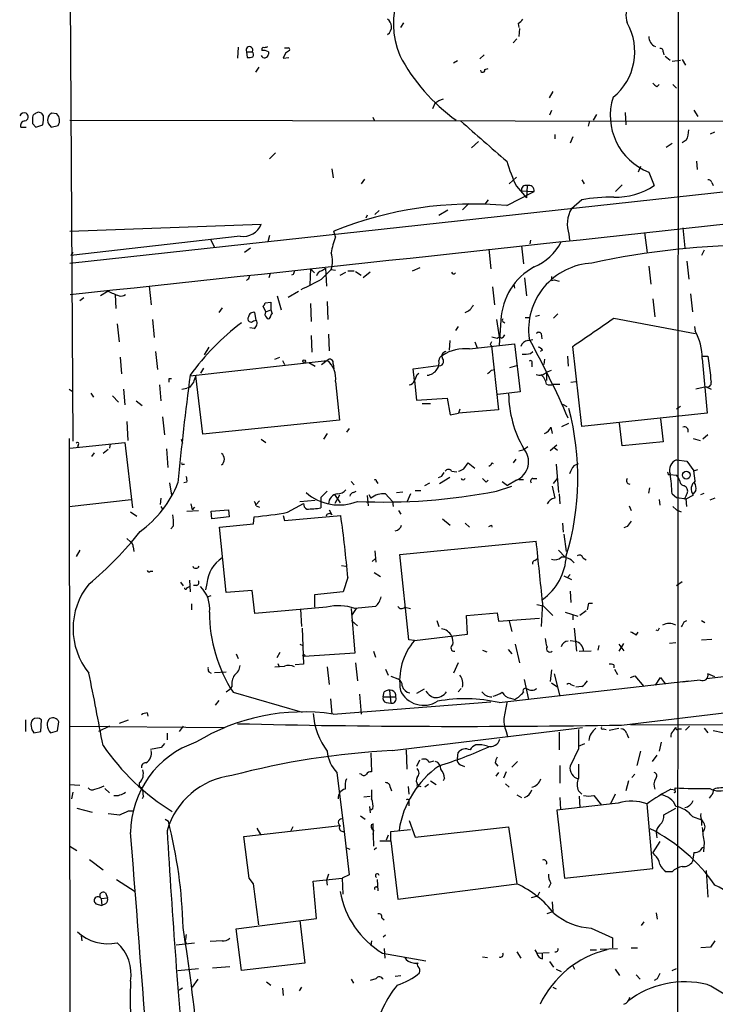
# Model space of a CAD drawing. Extents: x 2 to 1060, y 3 to 899.
# Drawn here: x 52 to 144, y 104 to 234 of the extents above; entities that cross this region are included whole.
import ezdxf

# ---------------------------------------------------------------- set-up
doc = ezdxf.new("R2010")
doc.units = 0
doc.header["$MEASUREMENT"] = 0
doc.layers.add('MAIN', color=5, linetype='CONTINUOUS')

msp = doc.modelspace()

# ---------------------------------------------------------------- linework, layer by layer
at = {"layer": 'MAIN'}
for p, q in [((139.192, 488.2726), (138.8533, 60.5366)), ((58.5893, 249.0893), (59.0127, 178.1386)), ((102.7007, 233.426), (102.2773, 232.8333)), ((117.856, 233.3413), (117.9407, 232.8333)), ((118.0253, 232.664), (117.9407, 231.648)), ((117.6867, 231.3093), (117.1787, 230.8013)), ((80.8567, 230.2086), (80.772, 228.7693)), ((81.9573, 229.616), (82.042, 228.854)), ((81.9573, 229.616), (82.7193, 229.616)), ((84.836, 229.616), (84.836, 229.2773)), ((87.122, 229.4466), (86.7833, 228.7693)), ((112.776, 228.6846), (113.3687, 229.1926)), ((136.9907, 229.616), (137.0753, 229.1926)), ((86.7833, 228.7693), (87.5453, 228.854)), ((109.8127, 228.4306), (109.3047, 228.092)), ((137.2447, 229.0233), (137.922, 228.5153)), ((138.176, 228.346), (139.2767, 228.5153)), ((139.5307, 228.6), (139.954, 227.838)), ((83.566, 227.584), (83.1427, 226.9066)), ((113.4533, 227.2453), (113.8767, 227.4146)), ((136.144, 224.9593), (136.4827, 225.298)), ((138.2607, 225.298), (138.7687, 224.79)), ((122.428, 224.3666), (121.92, 223.52)), ((106.8493, 222.758), (106.5107, 222.0806)), ((55.118, 221.1493), (54.9487, 221.4033)), ((56.896, 221.4033), (56.2187, 221.488)), ((122.2587, 221.8266), (122.0047, 221.234)), ((128.1853, 221.3186), (127.762, 220.5566)), ((131.9953, 221.5726), (132.08, 219.964)), ((141.0547, 221.9113), (141.5627, 221.0646)), ((53.6787, 220.1333), (54.102, 219.6253)), ((54.102, 219.6253), (55.0333, 219.964)), ((58.5893, 220.5566), (227.838, 220.3026)), ((98.6367, 220.98), (98.806, 220.5566)), ((127.254, 220.472), (127.0847, 219.7946)), ((52.1547, 219.6253), (52.832, 219.6253)), ((55.9647, 219.8793), (56.134, 219.6253)), ((56.134, 219.6253), (57.0653, 219.8793)), ((122.682, 218.694), (122.682, 218.1013)), ((143.256, 218.7786), (143.8487, 219.0326)), ((111.6753, 216.916), (112.6067, 217.7626)), ((125.0527, 218.3553), (124.714, 217.5086)), ((137.414, 217.0006), (138.176, 217.5086)), ((140.0387, 217.932), (139.5307, 217.5933)), ((85.0053, 215.4766), (85.7673, 216.2386)), ((141.3933, 215.138), (141.478, 214.0373)), ((93.218, 214.122), (93.3873, 212.9366)), ((134.0273, 214.4606), (133.6887, 213.6986)), ((135.128, 213.6986), (135.8053, 211.9206)), ((97.536, 212.7673), (97.1127, 212.1746)), ((116.6707, 212.1746), (117.602, 213.0213)), ((126.238, 212.6826), (126.5767, 212.1746)), ((143.4253, 212.344), (143.5947, 211.9206)), ((58.5893, 201.676), (146.1347, 211.2433)), ((116.332, 209.296), (119.9727, 211.1586)), ((117.602, 211.836), (118.9567, 210.312)), ((118.2793, 211.2433), (119.9727, 211.1586)), ((119.0413, 211.9206), (118.9567, 210.312)), ((130.7253, 211.1586), (131.572, 212.0053)), ((111.3367, 209.55), (110.49, 208.7033)), ((113.8767, 210.058), (113.4533, 209.4653)), ((126.238, 210.058), (124.8833, 208.8726)), ((99.4833, 208.6186), (98.8907, 208.1106)), ((107.3573, 208.026), (108.5427, 208.7033)), ((97.8747, 208.026), (97.7053, 207.6026)), ((58.5893, 205.9093), (83.9047, 206.8406)), ((93.726, 205.1473), (93.472, 205.9093)), ((134.5353, 205.74), (134.874, 203.0306)), ((139.6153, 206.3326), (139.8693, 203.708)), ((81.1107, 205.232), (58.7587, 202.692)), ((77.216, 204.8086), (77.724, 203.7926)), ((85.0053, 205.3166), (84.7513, 204.47)), ((119.4647, 204.724), (119.38, 204.216)), ((124.5447, 205.486), (124.6293, 204.724)), ((59.0127, 203.1153), (58.7587, 202.692)), ((81.7033, 203.1153), (82.4653, 203.708)), ((113.9613, 203.5386), (114.2153, 200.914)), ((118.2793, 203.962), (118.5333, 201.5913)), ((142.4093, 203.3693), (142.0707, 202.692)), ((140.1233, 201.93), (140.3773, 199.5593)), ((90.424, 200.914), (90.3393, 198.7973)), ((90.424, 200.914), (90.932, 200.406)), ((91.8633, 200.66), (92.3713, 200.9986)), ((91.8633, 199.5593), (93.1333, 200.8293)), ((92.3713, 200.9986), (92.5407, 198.628)), ((93.1333, 200.8293), (93.726, 200.7446)), ((94.3187, 200.0673), (95.0807, 200.4906)), ((95.3347, 200.66), (96.1813, 200.66)), ((96.3507, 200.5753), (97.1127, 200.0673)), ((98.298, 200.4906), (97.3667, 199.7286)), ((103.886, 200.66), (104.902, 201.0833)), ((135.128, 201.2526), (135.382, 198.882)), ((82.1267, 199.5593), (81.9573, 199.39)), ((85.09, 200.3213), (84.9207, 199.7286)), ((88.138, 200.152), (87.884, 200.0673)), ((118.7027, 199.7286), (118.9567, 197.358)), ((122.2587, 199.39), (122.5973, 199.4746)), ((122.5973, 199.4746), (123.2747, 199.3053)), ((63.6693, 197.9506), (62.6533, 197.358)), ((69.088, 198.628), (69.342, 196.1726)), ((87.4607, 197.1886), (88.8153, 197.9506)), ((114.4693, 198.5433), (114.7233, 196.1726)), ((117.2633, 198.882), (117.348, 198.374)), ((60.452, 197.104), (59.944, 196.6806)), ((64.6007, 197.5273), (64.6853, 195.6646)), ((84.4127, 196.4266), (85.1747, 196.5113)), ((85.1747, 196.5113), (85.1747, 195.4953)), ((86.0213, 197.358), (86.5293, 195.4953)), ((92.6253, 196.596), (92.71, 194.2253)), ((135.636, 196.9346), (135.89, 194.564)), ((140.6313, 197.612), (140.8853, 195.2413)), ((78.74, 195.7493), (78.3167, 195.1566)), ((84.4973, 195.2413), (84.1587, 196.0033)), ((84.4973, 195.2413), (85.1747, 195.4953)), ((90.424, 196.342), (90.5087, 193.9713)), ((69.5113, 194.2253), (69.7653, 191.8546)), ((82.8887, 194.056), (83.2273, 194.1406)), ((83.2273, 194.1406), (83.058, 195.1566)), ((114.9773, 194.2253), (115.316, 191.9393)), ((115.57, 194.1406), (115.316, 190.8386)), ((115.824, 193.9713), (116.078, 193.802)), ((118.7873, 194.4793), (119.2953, 194.4793)), ((120.142, 194.6486), (120.65, 194.818)), ((123.1053, 194.9873), (122.5127, 194.3946)), ((130.4713, 194.3946), (141.224, 192.3626)), ((64.8547, 193.6326), (65.1087, 191.262)), ((82.9733, 193.04), (82.3807, 193.1246)), ((109.8973, 193.294), (109.5587, 192.786)), ((141.1393, 193.294), (141.224, 192.7013)), ((90.5087, 192.1086), (90.5933, 189.9073)), ((92.7947, 192.278), (92.8793, 190.0766)), ((108.7967, 191.4313), (108.712, 190.1613)), ((115.062, 191.77), (115.316, 191.9393)), ((115.6547, 191.77), (115.316, 191.9393)), ((119.126, 191.4313), (119.8033, 191.6006)), ((120.904, 192.3626), (120.9887, 191.6853)), ((76.962, 190.5846), (76.3693, 189.5686)), ((111.4213, 190.3306), (117.348, 191.008)), ((112.0987, 191.262), (112.4373, 190.5)), ((114.1307, 190.9233), (114.3, 190.754)), ((114.3, 190.754), (115.2313, 182.2873)), ((117.348, 191.008), (118.11, 184.658)), ((121.0733, 190.1613), (120.7347, 189.992)), ((126.238, 180.086), (125.0527, 190.6693)), ((65.278, 189.23), (65.4473, 187.0286)), ((69.9347, 189.992), (70.1887, 187.6213)), ((74.5067, 186.7746), (92.6253, 188.8066)), ((85.6827, 188.976), (86.36, 189.23)), ((86.6987, 188.8066), (86.9527, 188.2986)), ((92.6253, 188.8066), (91.8633, 188.214)), ((119.4647, 189.738), (119.8033, 189.992)), ((121.3273, 188.976), (121.2427, 188.2986)), ((124.3753, 189.3993), (124.46, 188.0446)), ((142.1553, 189.3993), (142.9173, 189.3993)), ((142.1553, 189.0606), (142.8327, 181.864)), ((142.9173, 189.3993), (143.256, 186.8593)), ((76.2847, 187.7906), (75.8613, 187.1133)), ((90.17, 188.5526), (91.0167, 188.0446)), ((93.3873, 188.3833), (93.472, 187.706)), ((103.9707, 187.706), (107.2727, 188.1293)), ((104.14, 186.182), (103.9707, 187.706)), ((114.3, 187.5366), (114.7233, 187.6213)), ((116.7553, 187.8753), (117.6867, 188.1293)), ((119.634, 188.3833), (119.634, 187.96)), ((121.5813, 187.2826), (122.2587, 187.5366)), ((71.7127, 186.436), (72.0513, 186.436)), ((76.2, 179.07), (75.2687, 186.7746)), ((104.14, 186.182), (104.394, 183.5573)), ((104.4787, 186.944), (104.7327, 187.1133)), ((121.5813, 187.1133), (121.5813, 186.182)), ((58.5047, 184.9966), (58.928, 184.7426)), ((65.7013, 184.9966), (65.8707, 182.9646)), ((70.4427, 185.5893), (70.612, 183.4726)), ((73.406, 184.9966), (74.0833, 185.166)), ((74.422, 185.2506), (74.0833, 185.166)), ((93.726, 186.0126), (94.234, 180.9326)), ((122.5127, 185.674), (123.3593, 185.674)), ((124.7987, 185.928), (125.476, 186.0126)), ((142.6633, 185.3353), (141.3087, 184.9966)), ((142.6633, 185.3353), (143.3407, 184.9966)), ((61.3833, 184.4886), (61.722, 183.9806)), ((64.262, 184.15), (65.024, 183.3033)), ((104.394, 183.5573), (108.458, 183.8113)), ((108.458, 183.8113), (108.8813, 181.61)), ((118.11, 184.658), (115.1467, 184.3193)), ((67.3947, 183.4726), (68.1567, 182.88)), ((105.156, 183.134), (106.2567, 183.134)), ((110.1513, 182.372), (109.982, 181.864)), ((115.2313, 182.2873), (109.982, 181.864)), ((123.698, 183.0493), (124.2907, 182.7106)), ((139.2767, 182.7106), (138.7687, 182.372)), ((70.866, 181.356), (71.12, 178.9853)), ((94.234, 180.9326), (76.2, 179.07)), ((108.8813, 181.61), (109.982, 181.864)), ((142.8327, 181.864), (126.238, 180.086)), ((136.652, 181.102), (136.9907, 178.054)), ((66.1247, 180.7633), (66.294, 178.2233)), ((95.504, 179.832), (95.1653, 179.324)), ((122.174, 180.0013), (122.3433, 179.1546)), ((123.6133, 180.086), (124.5447, 180.5093)), ((131.572, 177.546), (131.2333, 180.5093)), ((58.5047, 178.4773), (58.674, 67.4793)), ((73.3213, 178.3926), (73.4907, 177.8846)), ((83.9047, 178.3926), (84.4973, 177.9693)), ((92.6253, 179.1546), (92.1173, 178.3926)), ((140.97, 178.4773), (141.9013, 178.2233)), ((142.9173, 178.9853), (142.24, 178.3926)), ((58.5893, 177.2073), (65.8707, 177.9693)), ((59.69, 177.6306), (59.6053, 177.292)), ((63.6693, 177.038), (62.992, 176.53)), ((63.9233, 177.8), (63.8387, 177.2073)), ((65.8707, 177.9693), (66.8867, 169.3333)), ((71.374, 177.1226), (71.5433, 174.6673)), ((117.9407, 176.8686), (118.618, 177.038)), ((119.126, 177.3766), (118.618, 177.038)), ((122.936, 177.6306), (122.0893, 176.8686)), ((122.5973, 177.292), (123.0207, 176.9533)), ((136.9907, 178.054), (131.572, 177.546)), ((61.8067, 176.6146), (61.468, 176.1066)), ((117.5173, 175.768), (117.1787, 175.26)), ((138.7687, 175.6833), (140.1233, 175.514)), ((73.5753, 175.0906), (73.7447, 175.0906)), ((110.6593, 174.498), (111.252, 175.26)), ((111.252, 175.26), (112.0987, 174.5826)), ((114.3847, 175.26), (114.554, 175.1753)), ((122.8513, 175.0906), (123.19, 171.3653)), ((125.222, 174.9213), (125.8147, 175.1753)), ((140.1233, 175.514), (141.0547, 174.244)), ((141.0547, 174.244), (141.5627, 174.4133)), ((107.696, 173.482), (107.2727, 173.3126)), ((107.442, 172.5506), (108.7967, 173.3973)), ((109.0507, 174.1593), (109.728, 174.0746)), ((119.8033, 173.228), (120.3113, 173.228)), ((122.5127, 172.5506), (123.0207, 173.228)), ((137.668, 173.736), (137.922, 173.736)), ((137.922, 173.736), (138.7687, 173.6513)), ((141.224, 172.8893), (141.0547, 174.244)), ((71.7973, 172.6353), (72.0513, 171.0266)), ((74.0833, 172.72), (73.66, 172.6353)), ((95.758, 172.8046), (96.1813, 172.3813)), ((99.1447, 172.8046), (99.314, 172.5506)), ((105.4947, 172.2966), (106.172, 172.6353)), ((113.6227, 172.72), (113.8767, 172.974)), ((114.9773, 171.5346), (117.0093, 172.212)), ((115.7393, 172.8046), (116.4167, 172.2966)), ((117.602, 172.974), (116.4167, 172.2966)), ((117.9407, 173.0586), (118.5333, 173.0586)), ((122.3433, 172.212), (122.682, 170.6033)), ((135.2127, 171.958), (135.0433, 171.2806)), ((139.7847, 172.2966), (140.0387, 172.1273)), ((70.612, 170.6033), (70.5273, 169.7566)), ((92.6253, 171.5346), (91.7787, 170.688)), ((91.7787, 170.688), (91.7787, 169.3333)), ((93.5567, 171.1113), (94.3187, 170.0106)), ((94.234, 171.0266), (93.6413, 169.926)), ((96.0967, 171.3653), (96.4353, 171.5346)), ((97.8747, 170.942), (98.044, 169.5873)), ((98.1287, 171.1113), (98.3827, 170.6033)), ((100.33, 171.196), (101.2613, 170.18)), ((101.7693, 171.3653), (102.616, 171.45)), ((103.632, 171.196), (103.124, 170.0953)), ((104.2247, 171.6193), (104.9867, 171.6193)), ((123.2747, 171.196), (123.3593, 169.8413)), ((138.176, 171.196), (138.7687, 170.688)), ((138.7687, 170.688), (140.1233, 170.5186)), ((140.0387, 170.942), (139.7847, 170.434)), ((140.0387, 170.5186), (140.97, 171.0266)), ((140.1233, 169.5026), (140.0387, 170.5186)), ((141.3087, 171.6193), (140.97, 171.196)), ((141.986, 171.1113), (142.4093, 171.2806)), ((143.8487, 170.6033), (143.1713, 170.3493)), ((58.5047, 169.5026), (66.7173, 170.434)), ((70.612, 169.5026), (70.866, 169.164)), ((74.5913, 169.8413), (74.7607, 169.0793)), ((75.0993, 169.418), (74.7607, 169.0793)), ((83.6507, 170.2646), (83.2273, 169.7566)), ((83.2273, 169.5873), (83.6507, 169.418)), ((87.376, 168.7406), (89.4927, 169.926)), ((88.9847, 170.18), (91.0167, 170.3493)), ((101.2613, 170.18), (101.346, 169.5026)), ((132.5033, 169.5873), (132.7573, 168.9946)), ((136.4827, 170.434), (136.5673, 169.672)), ((138.2607, 169.5026), (138.7687, 169.0793)), ((66.6327, 168.8253), (67.4793, 168.2326)), ((74.0833, 168.91), (75.6073, 168.9946)), ((77.3007, 168.91), (79.5867, 169.0793)), ((77.3853, 167.894), (77.3007, 168.91)), ((79.6713, 168.148), (77.3853, 167.894)), ((79.5867, 169.0793), (79.6713, 168.148)), ((82.8887, 167.2166), (82.9733, 168.148)), ((86.7833, 168.3173), (86.9527, 167.64)), ((86.9527, 167.64), (94.4033, 168.3173)), ((92.8793, 169.0793), (93.218, 168.402)), ((102.0233, 168.9946), (102.362, 168.4866)), ((107.8653, 167.894), (108.8813, 167.0473)), ((138.7687, 169.0793), (139.3613, 168.8253)), ((72.3053, 166.9626), (71.9667, 166.5393)), ((78.4013, 166.7933), (82.8887, 167.2166)), ((79.248, 158.1573), (78.4013, 166.7933)), ((110.8287, 167.3013), (111.4213, 166.7933)), ((114.3, 167.0473), (114.3847, 166.7933)), ((123.698, 167.3013), (123.7827, 166.116)), ((132.2493, 166.878), (131.826, 166.7086)), ((66.1247, 165.2693), (66.6327, 164.846)), ((123.8673, 165.862), (124.206, 163.576)), ((66.9713, 164.1686), (67.056, 163.576)), ((102.1927, 163.1526), (120.2267, 164.9306)), ((59.944, 163.7453), (59.436, 162.8986)), ((98.8907, 163.6606), (99.06, 162.1366)), ((103.378, 151.892), (102.1927, 163.1526)), ((123.19, 163.7453), (124.0367, 162.814)), ((126.4073, 162.7293), (126.8307, 162.4753)), ((94.488, 161.7133), (95.0807, 161.6286)), ((98.552, 162.2213), (98.9753, 162.6446)), ((120.0573, 162.3906), (120.396, 162.6446)), ((69.2573, 160.9513), (69.596, 160.9513)), ((95.3347, 160.1046), (94.742, 158.242)), ((98.806, 160.782), (99.6527, 160.274)), ((123.8673, 160.3586), (124.8833, 159.8506)), ((124.714, 160.528), (124.3753, 160.1046)), ((73.2367, 159.512), (73.5753, 159.004)), ((74.0833, 158.75), (74.422, 158.9193)), ((74.422, 159.766), (74.5067, 158.242)), ((75.3533, 159.0886), (74.93, 159.0886)), ((76.708, 159.3426), (76.5387, 158.496)), ((138.7687, 159.0886), (139.5307, 159.5966)), ((76.7927, 157.5646), (77.3007, 157.734)), ((82.7193, 158.4113), (79.248, 158.1573)), ((83.058, 155.3633), (82.7193, 158.4113)), ((94.742, 158.242), (90.932, 157.8186)), ((90.932, 157.8186), (90.932, 156.21)), ((124.714, 158.3266), (124.7987, 156.8026)), ((238.252, 158.496), (142.748, 146.7273)), ((74.676, 156.6333), (74.676, 155.8713)), ((92.5407, 156.21), (83.058, 155.3633)), ((98.9753, 156.2946), (96.266, 156.0406)), ((102.87, 156.21), (103.632, 156.0406)), ((120.3113, 156.5486), (121.158, 156.3793)), ((121.0733, 156.8026), (120.904, 153.67)), ((121.158, 156.3793), (122.428, 155.1093)), ((127.1693, 156.718), (127.6773, 156.718)), ((89.0693, 155.956), (89.2387, 153.67)), ((95.758, 156.0406), (96.266, 150.114)), ((96.4353, 156.0406), (95.8427, 155.1093)), ((110.998, 155.1093), (115.062, 155.448)), ((111.1673, 152.654), (110.998, 155.1093)), ((115.062, 155.448), (115.2313, 154.3473)), ((124.0367, 155.5326), (125.73, 155.0246)), ((125.0527, 155.194), (125.0527, 154.5166)), ((126.8307, 155.702), (125.984, 155.1093)), ((95.8427, 154.432), (96.6047, 153.7546)), ((107.1033, 154.432), (107.3573, 153.67)), ((115.2313, 154.3473), (120.65, 154.7706)), ((116.6707, 154.3473), (117.0093, 152.9926)), ((139.7847, 154.2626), (140.1233, 154.432)), ((142.0707, 154.432), (142.494, 154.178)), ((89.3233, 153.416), (89.4927, 148.6746)), ((104.14, 151.8073), (111.1673, 152.654)), ((125.222, 153.416), (125.5607, 150.368)), ((133.4347, 152.4846), (133.6887, 152.908)), ((136.3133, 153.0773), (136.0593, 153.162)), ((88.9847, 151.2993), (89.408, 151.13)), ((104.14, 151.8073), (103.378, 151.892)), ((117.4327, 151.2993), (118.0253, 148.844)), ((124.714, 151.8073), (125.3913, 151.7226)), ((128.524, 151.13), (128.3547, 150.5373)), ((131.7413, 151.384), (131.1487, 150.368)), ((131.1487, 151.2993), (131.826, 150.4526)), ((131.4873, 140.6313), (220.8107, 151.2993)), ((137.8373, 151.4686), (138.684, 151.5533)), ((142.0707, 151.892), (143.4253, 151.9766)), ((80.6027, 150.0293), (80.8567, 149.4366)), ((86.36, 150.1986), (85.9367, 149.5213)), ((96.266, 150.114), (89.5773, 149.6906)), ((98.7213, 150.368), (98.9753, 149.606)), ((113.1147, 150.5373), (113.7073, 150.2833)), ((116.5013, 150.622), (117.0093, 150.0293)), ((125.8993, 150.368), (127.508, 150.4526)), ((85.6827, 148.336), (86.9527, 148.4206)), ((86.106, 148.7593), (86.2753, 148.336)), ((89.4927, 148.6746), (88.392, 148.59)), ((96.3507, 148.844), (96.6047, 146.4733)), ((109.8973, 148.844), (109.3047, 147.4893)), ((130.4713, 148.59), (130.4713, 148.1666)), ((76.962, 147.6586), (77.3007, 147.4893)), ((77.724, 147.574), (79.248, 147.6586)), ((92.6253, 148.336), (92.8793, 145.9653)), ((100.33, 147.9973), (100.6687, 147.2353)), ((101.0073, 147.066), (101.9387, 146.7273)), ((122.2587, 147.9126), (122.0893, 146.3886)), ((122.5973, 147.4046), (123.3593, 144.4413)), ((130.556, 147.9973), (130.9793, 147.32)), ((132.6727, 146.8966), (133.2653, 147.1506)), ((133.2653, 147.1506), (134.4507, 145.7113)), ((143.8487, 146.9813), (142.9173, 147.4046)), ((115.316, 143.5946), (140.3773, 146.4733)), ((118.618, 146.6426), (119.2107, 144.018)), ((122.2587, 146.2193), (123.1053, 145.6266)), ((124.7987, 145.9653), (125.222, 145.796)), ((135.9747, 145.8806), (136.652, 146.8966)), ((136.652, 146.8966), (137.3293, 146.05)), ((141.9013, 146.558), (139.5307, 146.304)), ((79.248, 145.034), (79.756, 145.3726)), ((80.01, 145.7113), (79.756, 145.3726)), ((80.1793, 144.9493), (89.3233, 142.3246)), ((96.8587, 144.6953), (97.1127, 142.0706)), ((99.9913, 144.3566), (100.1607, 145.034)), ((100.838, 145.2033), (101.0073, 143.51)), ((105.41, 145.3726), (104.394, 144.78)), ((110.3207, 145.4573), (109.8973, 145.034)), ((126.238, 145.7113), (125.476, 145.6266)), ((78.3167, 143.8486), (77.8087, 143.256)), ((93.0487, 144.1026), (93.218, 142.0706)), ((93.3873, 142.0706), (114.2153, 143.6793)), ((99.9913, 144.3566), (101.6847, 144.3566)), ((100.4147, 143.5946), (101.0073, 143.51)), ((116.84, 144.1873), (117.4327, 144.018)), ((68.834, 142.24), (68.9187, 141.8166)), ((52.7473, 141.3086), (52.7473, 139.7846)), ((54.7793, 139.7846), (54.864, 141.3086)), ((56.9807, 139.8693), (57.15, 141.0546)), ((65.1933, 140.8853), (66.3787, 141.3086)), ((132.6727, 140.716), (208.9573, 140.3773)), ((53.848, 139.6153), (54.7793, 139.7846)), ((56.0493, 139.6153), (56.9807, 139.8693)), ((58.5047, 140.462), (79.0787, 140.2926)), ((63.8387, 140.462), (62.3993, 139.7846)), ((71.4587, 139.5306), (71.4587, 138.684)), ((73.5753, 140.462), (73.0673, 139.7846)), ((101.1767, 137.2446), (126.3227, 140.2926)), ((116.2473, 139.7846), (116.4167, 139.1073)), ((123.2747, 139.7), (123.2747, 137.3293)), ((129.1167, 140.1233), (129.4553, 140.0386)), ((129.8787, 139.954), (131.1487, 140.208)), ((132.1647, 139.5306), (132.4187, 138.938)), ((138.3453, 139.8693), (138.684, 140.2926)), ((139.0227, 140.1233), (139.446, 140.1233)), ((140.462, 140.462), (139.954, 139.954)), ((142.4093, 140.208), (142.9173, 139.6153)), ((144.8647, 139.6153), (143.5947, 139.8693)), ((71.12, 138.176), (70.6967, 137.668)), ((125.8147, 137.8373), (126.6613, 138.176)), ((136.7367, 138.3453), (136.4827, 137.16)), ((70.6967, 137.668), (69.2573, 137.414)), ((98.3827, 136.906), (98.4673, 134.4506)), ((103.0393, 137.3293), (103.124, 134.7893)), ((109.8127, 136.144), (109.8973, 136.9906)), ((125.8147, 137.4986), (124.714, 135.2126)), ((134.0273, 137.16), (133.5193, 135.2973)), ((136.144, 136.652), (135.5513, 135.8053)), ((104.8173, 135.9746), (104.394, 135.128)), ((106.0873, 135.7206), (106.7647, 135.89)), ((110.236, 135.382), (110.744, 135.128)), ((114.808, 135.636), (115.1467, 135.2126)), ((117.0093, 135.0433), (117.7713, 135.8053)), ((93.8953, 134.366), (94.8267, 126.9153)), ((97.1127, 134.112), (96.8587, 134.1966)), ((115.2313, 134.366), (114.8927, 133.858)), ((116.2473, 134.4506), (115.9087, 133.604)), ((123.3593, 135.2973), (123.3593, 132.9266)), ((133.2653, 134.112), (132.842, 133.6886)), ((58.5047, 132.7573), (59.944, 132.6726)), ((106.0027, 132.7573), (105.4947, 132.4186)), ((106.2567, 133.2653), (107.0187, 132.7573)), ((108.1193, 133.604), (107.95, 133.2653)), ((116.1627, 132.842), (116.6707, 132.4186)), ((132.4187, 133.2653), (132.08, 131.9106)), ((59.0127, 131.7413), (58.8433, 130.8946)), ((63.246, 132.2493), (63.8387, 131.6566)), ((100.9227, 132.4186), (101.092, 131.9106)), ((103.2933, 132.5033), (103.378, 131.4873)), ((104.7327, 132.588), (104.9867, 132.5033)), ((125.8147, 131.9106), (126.238, 131.4873)), ((130.6407, 131.4873), (130.048, 130.2173)), ((138.0067, 132.1646), (138.5993, 132.08)), ((138.5993, 131.9106), (138.5993, 132.334)), ((68.326, 131.2333), (68.1567, 130.8946)), ((97.4513, 131.1486), (98.298, 131.2333)), ((103.378, 130.3866), (103.378, 129.9633)), ((117.6867, 131.4026), (118.2793, 131.064)), ((131.064, 130.302), (122.936, 129.3706)), ((123.3593, 131.064), (123.444, 129.4553)), ((125.8993, 131.2333), (125.984, 129.7093)), ((127.8467, 131.318), (128.8627, 130.048)), ((135.636, 121.666), (134.874, 130.2173)), ((143.3407, 131.318), (143.0867, 130.9793)), ((59.5207, 129.6246), (61.5527, 129.1166)), ((66.3787, 129.286), (66.9713, 129.286)), ((98.2133, 129.8786), (98.298, 129.032)), ((98.6367, 129.54), (98.3827, 129.3706)), ((122.936, 129.3706), (123.952, 120.396)), ((137.0753, 128.778), (138.684, 129.6246)), ((71.2047, 128.1853), (71.628, 127.9313)), ((97.028, 128.6086), (97.6207, 128.1853)), ((98.6367, 127.5926), (98.7213, 124.6293)), ((103.4627, 128.016), (104.2247, 125.8146)), ((140.8853, 128.524), (142.0707, 128.1006)), ((142.0707, 128.1006), (142.0707, 127.3386)), ((81.6187, 125.8993), (94.3187, 127.3386)), ((83.312, 127), (83.82, 126.1533)), ((88.0533, 127.1693), (87.7993, 126.6613)), ((98.7213, 126.746), (98.6367, 126.1533)), ((101.0073, 126.5766), (103.632, 126.8306)), ((101.0073, 125.3066), (101.0073, 126.5766)), ((104.2247, 125.8146), (116.586, 127.1693)), ((116.586, 127.1693), (117.6867, 119.634)), ((136.0593, 126.4073), (136.144, 125.73)), ((82.296, 120.396), (81.6187, 125.8993)), ((99.568, 125.3066), (101.0073, 125.3066)), ((100.6687, 126.0686), (100.4147, 125.3913)), ((101.0073, 125.3066), (101.9387, 117.602)), ((136.5673, 125.222), (135.636, 123.7826)), ((142.4093, 125.1373), (142.3247, 123.8673)), ((58.5893, 124.6293), (59.5207, 124.0366)), ((95.1653, 124.3753), (95.5887, 124.206)), ((99.1447, 124.3753), (98.806, 124.1213)), ((135.89, 123.444), (135.636, 123.7826)), ((141.0547, 123.7826), (140.8853, 122.5973)), ((61.214, 122.8513), (62.992, 121.4966)), ((123.952, 120.396), (135.636, 121.666)), ((138.176, 121.2426), (137.414, 121.2426)), ((142.6633, 121.412), (142.9173, 117.856)), ((64.77, 120.2266), (67.2253, 118.618)), ((82.8887, 119.634), (82.296, 120.396)), ((90.7627, 119.9726), (94.5727, 120.396)), ((91.186, 115.062), (90.7627, 119.9726)), ((92.7947, 120.904), (92.5407, 120.142)), ((92.5407, 120.142), (92.6253, 119.4646)), ((95.504, 120.8193), (94.5727, 120.396)), ((94.5727, 120.396), (94.6573, 118.2793)), ((99.2293, 120.2266), (99.314, 118.7026)), ((63.3307, 118.4486), (63.5847, 117.7713)), ((99.06, 119.2106), (99.314, 119.38)), ((101.9387, 117.602), (117.6867, 119.634)), ((120.65, 118.5333), (120.396, 118.0253)), ((122.174, 119.7186), (121.8353, 119.126)), ((62.738, 117.6866), (63.5847, 117.7713)), ((62.738, 117.6866), (62.8227, 116.7553)), ((120.396, 118.0253), (119.5493, 117.7713)), ((122.3433, 117.2633), (122.428, 115.9933)), ((62.0607, 117.0093), (62.8227, 116.7553)), ((63.3307, 117.0093), (62.8227, 116.7553)), ((121.666, 115.7393), (122.428, 115.9933)), ((136.0593, 115.824), (136.2287, 114.9773)), ((80.6027, 113.7073), (91.186, 115.062)), ((88.9847, 114.808), (89.662, 109.1353)), ((99.822, 115.1466), (100.1607, 114.8926)), ((134.4507, 114.6386), (134.112, 114.1306)), ((81.28, 108.204), (80.6027, 113.7073)), ((127.508, 113.792), (130.302, 112.522)), ((60.1133, 112.776), (60.198, 112.0986)), ((73.8293, 112.0986), (73.9987, 111.76)), ((78.74, 112.0986), (77.1313, 112.014)), ((98.4673, 112.0986), (98.3827, 111.506)), ((100.33, 112.8606), (99.9913, 112.6066)), ((130.302, 112.522), (130.302, 111.1673)), ((143.8487, 112.0986), (143.256, 111.252)), ((72.644, 111.5906), (75.0993, 111.8446)), ((100.1607, 111.0826), (100.2453, 109.8126)), ((117.6867, 110.6593), (118.1947, 109.8126)), ((120.0573, 110.9133), (120.3113, 110.49)), ((127.3387, 110.9133), (128.1853, 110.9133)), ((128.6933, 110.998), (130.9793, 111.0826)), ((132.7573, 111.1673), (133.604, 111.1673)), ((143.256, 111.252), (141.986, 111.1673)), ((99.9067, 110.49), (105.664, 109.474)), ((113.1147, 109.982), (113.792, 109.8973)), ((120.3113, 110.49), (121.92, 110.5746)), ((121.0733, 109.728), (121.0733, 110.4053)), ((122.0047, 109.3893), (122.5127, 108.6273)), ((72.898, 108.204), (75.6073, 108.458)), ((77.47, 108.5426), (79.756, 108.712)), ((89.662, 109.1353), (81.28, 108.204)), ((122.8513, 108.3733), (123.5287, 108.0346)), ((125.0527, 108.7966), (125.3067, 108.3733)), ((130.6407, 108.3733), (131.2333, 107.5266)), ((138.176, 108.204), (138.7687, 108.458)), ((75.5227, 107.0186), (74.7607, 106.0026)), ((95.758, 107.0186), (96.0967, 106.5106)), ((99.06, 107.1033), (98.298, 106.8493)), ((101.6, 107.442), (102.362, 107.5266)), ((133.4347, 107.6113), (133.9427, 107.0186)), ((136.2287, 107.1033), (135.8053, 106.8493)), ((73.4907, 105.8333), (73.0673, 105.5793)), ((84.582, 106.68), (85.1747, 106.2566)), ((86.6987, 105.8333), (86.7833, 104.902)), ((89.2387, 106.0026), (88.9, 105.4946)), ((122.428, 106.0026), (122.8513, 105.7486))]:
    msp.add_line(p, q, dxfattribs=at)
for centre, radius in [((89.5773, 188.722), 0.1893), ((140.0526, 173.6552), 0.5127), ((89.5349, 149.8177), 0.1338)]:
    msp.add_circle(centre, radius, dxfattribs=at)
for centre, radius, start, end in [((112.444, 233.3264), 11.0853, 119.302203, 202.367119), ((134.9454, 234.3771), 2.8589, 89.733454, 199.431253), ((99.8136, 232.9096), 1.2818, 4.160777, 53.055005), ((99.9715, 232.8522), 1.1305, 302.805874, 7.644878), ((117.1366, 234.6534), 1.4964, 298.735138, 331.264862), ((125.5237, 229.6142), 7.7307, 308.979967, 29.542823), ((136.4545, 231.5351), 1.3313, 175.135212, 248.874733), ((82.3383, 229.8429), 0.4434, 329.224592, 210.775408), ((82.3663, 229.2279), 0.5247, 326.537091, 47.711618), ((84.3512, 229.2978), 0.4852, 203.029568, 357.578663), ((84.2856, 229.9123), 0.3223, 113.184586, 203.200924), ((84.1585, 228.4297), 1.3661, 60.269164, 97.114612), ((84.3279, 231.1404), 0.947, 259.708141, 296.556934), ((87.2067, 357.1239), 127.0002, 269.885409, 270.114592), ((172.0586, 102.6045), 152.6537, 123.578078, 123.807241), ((87.4607, 229.9123), 0.2117, 323.124688, 90), ((124.4465, 240.9757), 25.2205, 208.070496, 234.059079), ((136.6661, 229.7147), 0.3393, 343.087238, 106.928918), ((82.2538, 230.4204), 1.5807, 262.299482, 290.370222), ((113.157, 227.2029), 0.2993, 188.124688, 8.143638), ((262.8899, 352.2132), 179.6053, 224.885409, 225.114592), ((109.0011, 220.0797), 3.4356, 107.81475, 128.779095), ((138.0351, 221.1777), 8.0242, 162.39534, 248.75907), ((52.594, 220.8552), 0.676, 69.388409, 154.211986), ((52.5442, 221.0139), 0.5546, 282.334988, 58.740368), ((54.1203, 220.9739), 0.4416, 103.488668, 179.2086), ((54.483, 220.9799), 0.6294, 42.276138, 137.723862), ((56.5211, 220.732), 0.8142, 111.801409, 174.460259), ((56.0192, 220.5345), 1.2343, 327.940002, 44.737418), ((52.6909, 219.8794), 0.5933, 92.724474, 205.355821), ((265.3285, 220.5566), 211.6502, 179.885381, 180.114592), ((52.1563, 220.7653), 2.9865, 344.436454, 7.387488), ((56.4582, 220.5142), 0.8041, 158.370598, 232.142514), ((1446.7767, 1741.7965), 2025.0356, 228.6994799, 228.928664), ((137.9737, 219.1678), 2.4065, 329.101573, 2.829591), ((-4597.5915, 43784.7165), 43835.1899, 276.09758102, 276.33369067), ((143.6046, 223.7322), 28.5947, 197.490793, 204.584114), ((142.9851, 212.234), 0.4537, 14.030118, 98.594459), ((118.8709, 211.345), 0.6003, 73.509196, 189.754189), ((119.2531, 211.2292), 0.7231, 354.39664, 107.031658), ((130.6784, 219.7681), 9.3738, 268.734031, 303.157242), ((130.32, 185.6557), 24.7414, 89.649619, 99.496472), ((111.9994, 159.6954), 49.7894, 85.007899, 111.846114), ((128.5844, 206.7923), 4.2457, 150.660698, 197.919423), ((81.5157, 207.7592), 2.5595, 260.895399, 338.967632), ((104.551, 200.9748), 11.6013, 158.920826, 169.793042), ((116.9335, 208.0067), 7.4836, 293.960934, 331.797404), ((89.6638, 201.93), 3.6399, 342.398353, 17.600147), ((149.5717, 100.9895), 103.0575, 89.839717, 102.314011), ((215.23, 158.0785), 133.8752, 161.45383, 161.682999), ((92.1597, 199.6864), 1.0178, 106.932196, 163.080214), ((109.3162, 200.5176), 0.2669, 185.806727, 335.28782), ((123.9262, 193.7983), 8.3632, 118.211481, 177.65427), ((128.0556, 192.8507), 8.8375, 93.002497, 187.577678), ((81.9572, 199.898), 0.3787, 296.585347, 26.55152), ((78.4001, 223.0982), 27.1171, 293.364082, 299.767629), ((249.2586, 199.644), 127.0002, 179.885409, 180.114592), ((76.5146, 227.107), 31.8606, 246.223372, 249.022952), ((65.3627, 198.289), 0.965, 254.739674, 307.882794), ((83.8618, 196.4693), 0.5525, 302.502209, 355.567893), ((84.9461, 194.9055), 0.5605, 143.195522, 229.492942), ((212.2667, 237.5688), 133.8752, 198.317001, 198.54617), ((110.2405, 196.8979), 1.838, 288.664639, 336.757611), ((82.55, 194.31), 0.4234, 143.132809, 323.132809), ((82.8974, 194.4848), 0.6907, 76.555243, 173.415203), ((82.5649, 193.7139), 0.7879, 301.216895, 32.788529), ((84.836, 194.5852), 0.2752, 202.632677, 337.367323), ((85.64, 194.5218), 0.5516, 122.451277, 184.418621), ((115.951, 194.1406), 0.2117, 126.859073, 233.124688), ((-803.5622, 1547.1808), 1643.9127, 304.394021, 304.623204), ((101.1964, 167.5962), 32.9151, 127.234823, 144.180402), ((135.2183, 189.2256), 6.9389, 358.637448, 30.059406), ((157.0557, 361.2089), 174.5652, 255.851163, 256.080306), ((115.3586, 192.4894), 0.778, 292.371723, 337.628278), ((119.2446, 190.3362), 1.1015, 96.181077, 162.397417), ((-4.7367, 124.1496), 141.2268, 23.820218, 28.56839), ((120.5653, 192.1299), 0.4109, 34.490571, 145.501532), ((110.7677, 185.1844), 5.1875, 82.761826, 124.020906), ((198.8603, 148.7827), 94.6305, 153.3271, 153.556364), ((120.1424, 189.4845), 1.1509, 36.018589, 72.906421), ((92.9678, 188.5257), 0.443, 341.25013, 140.643246), ((90.6593, 186.4183), 3.0934, 352.463984, 50.539483), ((105.848, 188.5102), 1.5381, 324.697019, 11.110495), ((107.4138, 188.6937), 0.5818, 255.963757, 39.098158), ((108.1682, 188.7277), 0.8147, 111.826222, 174.442654), ((108.3564, 189.3993), 0.5966, 96.516257, 214.593107), ((118.6602, 192.9979), 3.3577, 264.939051, 283.862835), ((119.4646, 188.5526), 0.2395, 315.016916, 134.983084), ((105.6824, 188.5501), 1.6975, 275.100004, 326.828551), ((-12.9539, 314.2826), 179.6054, 314.885386, 315.114569), ((-55.2872, 186.182), 127.0002, 359.885409, 0.114591), ((419.3832, 140.6516), 347.9583, 172.368769, 174.72603), ((286.7578, 101.6729), 227.9692, 158.080499, 158.309672), ((103.3842, 186.3994), 0.8139, 275.534773, 338.212969), ((-107.3957, 271.2077), 228.0156, 338.082842, 338.311992), ((120.6501, 188.129), 1.2584, 250.338213, 317.731211), ((119.6168, 185.3589), 1.9896, 9.112457, 52.815056), ((145.6242, 186.6052), 2.3818, 173.875783, 196.518371), ((244.0259, 58.5894), 211.6803, 143.018223, 143.247406), ((122.047, 186.8161), 1.2334, 247.816446, 292.183554), ((142.8494, 185.8061), 0.5062, 248.431875, 13.93467), ((131.6136, 184.6084), 15.029, 180.779269, 209.502065), ((89.9873, 173.3181), 35.7453, 343.194529, 14.812461), ((120.7343, 180.5943), 1.557, 292.38634, 337.61366), ((139.8057, 179.5143), 0.5229, 338.656442, 111.353764), ((59.6053, 177.7999), 0.1893, 296.578587, 153.421413), ((116.5488, 175.4248), 2.6675, 293.254997, 41.930535), ((78.0627, 175.768), 0.9653, 307.87186, 52.12814), ((139.3004, 174.3178), 1.4654, 111.275002, 199.834783), ((73.4907, 175.1753), 0.1198, 135, 314.966157), ((108.6273, 173.9475), 0.4733, 26.575876, 153.418709), ((25.6607, 343.6236), 189.2835, 296.453817, 296.68304), ((113.6644, 175.5569), 0.7791, 292.400936, 337.599064), ((127.8955, 172.7717), 3.4305, 141.199339, 162.196217), ((72.5169, 172.9318), 1.5806, 352.299482, 20.370222), ((234.8537, 89.0688), 152.6259, 146.192738, 146.421942), ((110.5747, 173.3126), 0.2677, 198.421413, 341.578587), ((240.3686, 299.9739), 179.6053, 224.885409, 225.114592), ((119.8739, 172.847), 0.3875, 100.497939, 213.11188), ((132.6199, 172.9364), 0.4716, 141.803193, 266.120448), ((137.4987, 173.8207), 0.1893, 333.421413, 63.448488), ((119.3551, 170.6992), 18.8275, 1.512039, 9.543121), ((137.5644, 172.4837), 1.6774, 13.993164, 44.113543), ((59.0273, 178.2469), 14.9628, 306.381821, 337.973467), ((98.9648, 172.8681), 0.1909, 340.558299, 146.301607), ((139.7706, 172.8752), 0.5788, 178.604026, 271.395974), ((139.2765, 171.5347), 0.9655, 322.130741, 37.864574), ((142.0696, 171.8253), 1.3591, 128.47546, 215.992968), ((139.9535, 171.9155), 1.3872, 347.671, 31.258436), ((94.1753, 176.2434), 6.5319, 228.314595, 291.834312), ((94.1324, 169.8667), 1.3379, 96.540223, 181.087791), ((93.9761, 172.6508), 1.4548, 270.153597, 319.398705), ((96.1812, 170.7728), 0.5985, 98.116564, 171.883436), ((100.1343, 247.5798), 77.4802, 267.388996, 281.044506), ((100.1405, 168.3235), 2.8788, 86.225643, 127.633393), ((122.8091, 169.3755), 1.2344, 95.910121, 157.829674), ((82.2712, 169.5283), 0.9579, 3.531189, 42.867946), ((90.2758, 169.8625), 0.7857, 175.364144, 242.746833), ((89.7274, 181.5712), 12.4086, 270.870878, 279.515383), ((66.5043, 167.3438), 5.8135, 356.240339, 10.487672), ((78.6686, 216.7811), 48.8232, 275.058284, 280.273399), ((92.8775, 168.1351), 0.4326, 38.091027, 166.975604), ((-41.297, 148.7684), 137.1012, 4.742912, 8.197596), ((101.3997, 167.3593), 1.0925, 280.564244, 343.406245), ((71.8107, 251.6276), 94.6529, 296.443665, 296.672875), ((301.8362, 40.2108), 211.6703, 143.014179, 143.243351), ((29.4479, 196.9428), 49.2327, 310.053578, 321.359857), ((66.2938, 164.2533), 0.6827, 352.873943, 60.239505), ((-828.6163, 61.9925), 954.4104, 5.7011037, 6.1916902), ((81.1631, 158.9725), 4.4705, 122.821628, 175.251153), ((116.6552, 163.3609), 7.5602, 305.759865, 357.137141), ((122.7103, 163.6041), 1.1376, 246.610281, 316.00796), ((123.7027, 160.9382), 1.8839, 36.245172, 95.299615), ((125.9416, 162.6023), 0.4827, 15.254078, 127.87186), ((75.2687, 161.798), 0.4559, 201.806076, 338.189256), ((120.1673, 161.9504), 0.4537, 104.030118, 188.59446), ((69.0668, 161.0994), 0.2413, 195.234291, 322.137512), ((68.3581, 153.3736), 9.321, 140.853663, 219.14586), ((75.2827, 159.4696), 0.3875, 280.497939, 33.11188), ((73.1848, 156.0817), 3.9007, 351.907704, 46.673478), ((73.914, 158.7499), 0.1693, 179.966157, 0.033843), ((97.6166, 157.9734), 2.1597, 308.984219, 349.089123), ((94.1168, 149.8232), 6.5784, 70.93101, 103.862181), ((102.4364, 156.6056), 0.5869, 212.000209, 317.623875), ((-84.6191, 198.6254), 215.8948, 348.578094, 348.807246), ((96.6258, 155.5727), 19.5791, 180.117348, 212.859906), ((137.795, 152.0191), 2.0257, 63.968753, 116.031247), ((-29.6995, 238.5939), 189.3057, 333.31696, 333.546156), ((107.5349, 151.646), 1.693, 26.446997, 84.539614), ((107.3565, 151.5532), 1.894, 349.701647, 26.556934), ((132.2675, 151.2814), 1.6763, 45.870102, 76.011837), ((221.0529, 110.9067), 94.6528, 153.313562, 153.5428), ((110.4528, 146.462), 8.2719, 139.744077, 188.752534), ((109.4128, 150.811), 0.4473, 115.533839, 277.865567), ((124.5674, 152.2098), 3.1589, 182.694476, 203.294332), ((122.047, 150.7127), 0.4545, 146.949711, 310.68196), ((124.5511, 150.6611), 1.0654, 94.905216, 163.672677), ((124.9923, 150.2739), 1.5026, 3.590367, 74.601414), ((79.4595, 148.6324), 1.6561, 302.475173, 355.598376), ((87.5179, 146.5828), 1.9227, 65.759754, 107.094842), ((130.0482, 147.7438), 0.9461, 63.434949, 100.320555), ((-500.235, 33.2298), 572.8744, 10.529919, 11.504767), ((77.8095, 148.0821), 0.9474, 169.712462, 206.551529), ((82.5235, 145.9523), 2.525, 149.461975, 185.476905), ((108.708, 146.0914), 1.8416, 345.38122, 38.398891), ((142.2139, 147.2157), 0.7283, 244.578601, 15.03226), ((101.5797, 145.8447), 0.9528, 357.070332, 67.86583), ((103.72, 146.0728), 1.2205, 193.108269, 261.86525), ((124.5447, 145.8594), 0.2752, 22.632677, 157.367323), ((124.9243, 147.787), 2.4565, 302.329512, 327.670488), ((100.8803, 143.8489), 1.3865, 77.655866, 121.266381), ((100.8726, 144.4451), 0.8169, 353.780636, 68.145192), ((105.3615, 146.6292), 3.3979, 204.812239, 302.516586), ((107.3071, 146.0576), 1.8925, 209.747134, 250.648803), ((106.9388, 145.9592), 1.7069, 261.279358, 327.179465), ((114.3848, 146.05), 1.6934, 216.867191, 269.996617), ((112.7338, 150.3252), 6.159, 287.189591, 299.20821), ((116.9594, 145.5358), 1.3537, 205.673515, 264.940065), ((114.8651, 148.1683), 4.8803, 301.743176, 318.731685), ((118.8296, 145.1328), 0.3485, 68.610739, 211.77013), ((119.634, 146.3582), 1.1271, 233.064017, 306.935983), ((100.602, 144.1973), 0.6311, 165.380272, 252.736416), ((101.1343, 144.1027), 0.6061, 257.905903, 24.763917), ((110.8537, 124.5668), 19.544, 76.801799, 100.810477), ((581.8167, 57.9876), 473.2912, 169.579214, 169.808395), ((68.9189, 140.7154), 1.527, 93.187323, 123.684864), ((89.4475, 115.3085), 27.0506, 81.625319, 121.611665), ((100.0185, 142.7616), 9.2756, 183.747798, 217.150089), ((54.4408, 140.7159), 0.9654, 142.127098, 195.246791), ((54.2713, 140.6951), 0.853, 45.987924, 134.007245), ((56.6118, 140.728), 0.9906, 130.787625, 185.602387), ((56.9665, 140.5936), 1.341, 178.389048, 226.846247), ((56.3589, 140.7108), 0.8626, 23.489031, 117.194846), ((110.2723, 1381.6798), 1241.2298, 268.6381234, 270.9793426), ((119.3663, 141.1817), 3.4176, 170.733915, 204.129136), ((54.8636, 140.5127), 1.3552, 182.143942, 221.464317), ((760.8142, 138.7686), 635.0008, 179.8854085, 180.1145915), ((129.6461, 138.2393), 2.5028, 128.131382, 171.730038), ((128.9897, 140.2503), 0.1796, 135, 315), ((131.4379, 139.3824), 0.7417, 11.525044, 92.720065), ((138.9925, 139.1194), 0.9905, 130.795783, 185.608144), ((138.8534, 140.2079), 0.1894, 153.434949, 333.448488), ((79.3055, 126.3324), 12.673, 108.574344, 179.661369), ((112.7986, 136.6423), 1.4638, 111.251924, 152.00994), ((112.6491, 134.4931), 3.5341, 71.131836, 96.190519), ((114.1729, 139.0344), 1.2562, 252.349678, 347.784832), ((88.3465, 155.353), 30.7683, 214.508187, 238.206712), ((67.9386, 136.8886), 1.4478, 300.099766, 14.23396), ((106.3001, 34.9094), 102.4634, 92.866114, 104.867254), ((96.8489, 137.3942), 4.2301, 183.17382, 225.714508), ((90.1446, 189.8209), 57.2568, 287.495008, 294.579957), ((110.9133, 136.1545), 1.3158, 63.228535, 140.547906), ((68.6318, 135.0668), 0.5702, 86.69196, 190.939423), ((105.41, 135.3821), 0.7572, 26.554899, 116.571819), ((106.7139, 134.9249), 0.9075, 351.407427, 75.963757), ((110.4235, 135.9847), 0.6312, 165.382563, 252.71908), ((117.7255, 135.0868), 2.9688, 153.789688, 169.339205), ((591.4643, 134.5353), 465.6505, 179.885408, 180.114592), ((66.7011, 134.1901), 1.6239, 313.455482, 18.471769), ((97.4514, 134.3658), 0.4232, 216.84553, 323.14635), ((98.3827, 133.7731), 0.6828, 82.88227, 150.239505), ((114.7463, 124.7708), 12.7917, 125.284623, 171.11728), ((103.9707, 134.2813), 0.7806, 310.599702, 49.400298), ((106.2062, 133.4856), 1.9168, 3.541466, 42.856217), ((126.1109, 134.9162), 1.428, 168.020418, 258.028268), ((135.6782, 133.9003), 0.4827, 307.890597, 74.734471), ((68.2413, 132.7996), 0.4733, 153.429535, 259.701651), ((81.2418, 123.8339), 10.1835, 96.94755, 163.880252), ((97.4518, 132.5456), 2.4852, 156.933398, 188.81873), ((100.3441, 132.4327), 0.5788, 358.604026, 91.395974), ((105.1934, 133.284), 0.8213, 150.485294, 219.892219), ((104.6057, 132.6303), 0.1339, 108.462013, 341.578587), ((119.3435, 133.92), 1.5292, 280.950622, 344.809617), ((127.846, 132.7573), 2.2007, 157.372324, 202.627676), ((137.4436, 132.7475), 1.6593, 152.281343, 200.565744), ((61.5489, 132.6535), 0.5969, 212.3615, 305.005389), ((61.1849, 136.3999), 4.2938, 279.469123, 297.405908), ((64.6753, 133.3947), 2.091, 263.298808, 307.745687), ((64.1607, 131.156), 4.166, 1.063178, 16.425243), ((95.2655, 130.9905), 1.2046, 102.927595, 184.566146), ((394.817, 131.4873), 296.3503, 179.885408, 180.114592), ((118.2999, 132.3681), 1.3649, 287.164455, 347.814059), ((151.8213, 106.4471), 29.193, 118.243238, 125.487507), ((138.5147, 131.8259), 0.1197, 224.966157, 45.033843), ((141.6476, 173.4413), 41.2202, 265.75901, 272.118416), ((144.4365, 134.443), 2.5324, 240.026124, 295.883075), ((142.6935, 132.0678), 0.9905, 310.799562, 5.608144), ((145.1188, 126.6622), 5.6876, 85.732796, 104.660754), ((96.1826, 129.921), 2.4835, 351.175257, 23.08075), ((103.2086, 130.5559), 0.2395, 315.016916, 134.983084), ((127.1694, 133.9425), 2.7105, 255.527461, 284.470492), ((132.8379, 124.3644), 6.1969, 70.818296, 106.633888), ((136.4162, 128.9715), 2.4425, 21.800974, 84.460032), ((139.5319, 131.2242), 1.552, 282.556036, 337.912035), ((106.7566, 509.8651), 383.347, 263.546451, 263.775633), ((-61.2139, 425.382), 322.417, 293.082816, 293.311999), ((137.971, 126.254), 3.6941, 37.915658, 78.87136), ((143.0305, 128.6087), 1.098, 162.038641, 223.952068), ((9.3302, 112.1376), 64.2686, 1.550516, 14.22587), ((94.5423, 127.756), 0.4735, 65.053288, 241.822172), ((135.5661, 128.5713), 1.5233, 311.092511, 7.798707), ((141.6312, 127.1693), 0.9107, 311.951205, 48.048796), ((-6893.6936, -424.9735), 6982.1317, 3.98664598, 4.52937908), ((1195.2099, 193.4106), 1125.7319, 183.3992977, 185.1364937), ((94.6941, 127.0385), 0.4806, 141.360672, 286.017456), ((1619.1504, 293.1906), 1533.3657, 186.2252883, 186.4544734), ((98.9754, 127.254), 0.5681, 153.43946, 243.425927), ((124.6039, 106.0094), 23.482, 34.959718, 62.910186), ((137.5273, 126.3083), 1.4713, 130.728008, 176.141889), ((163.9159, 128.9328), 21.8389, 184.85467, 190.008542), ((141.0622, 125.2953), 1.5128, 269.715929, 303.689017), ((142.6216, 123.7397), 0.7791, 112.400936, 157.599064), ((121.2427, 122.428), 0.3786, 333.421413, 116.578587), ((134.5317, 121.8817), 2.0702, 10.489764, 48.995544), ((139.6999, 123.2748), 1.3653, 262.88123, 330.250434), ((138.3533, 122.8862), 1.8931, 199.361464, 240.252491), ((139.9545, 119.3792), 2.5759, 99.469636, 133.664562), ((99.2289, 120.721), 0.2547, 3.060069, 250.697215), ((123.6836, 120.791), 1.8518, 176.501448, 215.389486), ((63.0343, 118.0676), 0.4827, 52.11877, 232.12814), ((-1271.4568, -52.4015), 1365.2282, 7.0100356, 7.2392168), ((106.1187, 120.7456), 11.9903, 190.220904, 238.795962), ((99.06, 118.999), 0.2116, 90, 216.875312), ((112.0268, 107.4547), 13.4302, 38.087475, 65.075013), ((133.7447, 99.4622), 22.4095, 38.081534, 63.199861), ((62.3231, 117.4242), 0.4909, 32.310961, 237.689039), ((62.9496, 117.5597), 0.6694, 304.698943, 18.426829), ((99.4622, 115.2948), 0.3891, 337.613458, 112.386542), ((127.952, 122.0772), 8.2971, 229.806544, 266.93248), ((63.6378, 117.6985), 5.979, 227.589332, 281.743311), ((-213.5522, 69.0442), 290.6065, 2.797442, 8.874568), ((285.6129, 70.1672), 215.8947, 168.571593, 168.80075), ((78.8457, 113.4749), 1.3803, 265.608298, 311.260899), ((61.0735, 107.67), 5.6325, 350.749731, 47.830867), ((132.7934, 97.9476), 13.3676, 104.086038, 154.433092), ((122.7847, 110.9799), 0.3366, 252.237822, 17.762178), ((103.9767, 110.4627), 1.2428, 207.061954, 269.723367), ((115.4854, 110.3206), 0.3786, 243.421413, 26.578587), ((121.2003, 110.617), 0.898, 188.130102, 261.869898), ((104.3094, 109.8547), 0.7194, 241.913927, 298.079046), ((104.7539, 108.966), 0.2752, 112.632677, 247.367323), ((104.0975, 108.1616), 0.7785, 337.625871, 44.994796), ((107.5129, 104.7093), 40.9318, 177.121811, 192.025461), ((99.5056, 106.8405), 0.5173, 20.137343, 149.469316), ((99.4426, 114.2321), 8.3321, 286.822742, 310.170256), ((305.7429, 22.782), 189.3281, 153.323754, 153.55291), ((113.5671, 96.8401), 15.0289, 141.203192, 167.566176), ((139.9116, 94.1363), 12.5497, 76.540226, 127.143191), ((132.6803, 86.0805), 22.6621, 42.636637, 63.385199), ((131.475, 104.7812), 1.121, 288.247455, 353.175497)]:
    msp.add_arc(centre, radius, start, end, dxfattribs=at)

doc.saveas('drawing.dxf')
